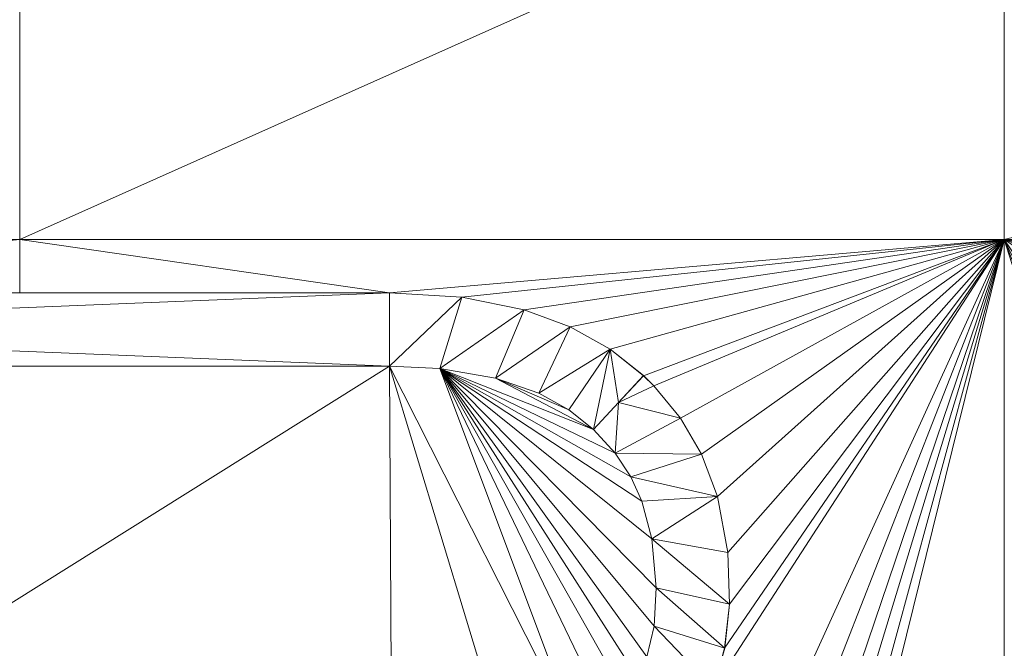
# Model space of a CAD drawing. Units: inches. Extents: x -1680.2 to -1632.2, y 1136.2 to 1172.2.
# Drawn here: x -1673.4 to -1673.3, y 1142.7 to 1142.7 of the extents above; entities that cross this region are included whole.
import ezdxf

# ---------------------------------------------------------------- set-up
doc = ezdxf.new("R2010")
doc.units = ezdxf.units.IN
doc.header["$MEASUREMENT"] = 0
doc.layers.add('Glass', color=132, linetype='Continuous', lineweight=13)
doc.layers.add('Hardware Dimension', color=30, linetype='Continuous', lineweight=0)

# ---------------------------------------------------------------- blocks, each defined once
blk = doc.blocks.new('MESH')
at = {"layer": 'Hardware Dimension', "extrusion": (1.16748e-07, 5.20715e-08, 1), "elevation": 3.175, "flags": 128}
blk.add_lwpolyline([(72.4515, 64.6987), (74.1548, 65.4584)], dxfattribs=at)
at = {"layer": 'Hardware Dimension', "extrusion": (0, 3.13827e-07, 1), "elevation": 3.175, "flags": 128}
blk.add_lwpolyline([(72.4515, 64.6987), (72.4515, 65.4584)], dxfattribs=at)
at = {"layer": 'Hardware Dimension', "extrusion": (0, 1.88302e-06, 1), "elevation": 3.1751, "flags": 128}
blk.add_lwpolyline([(74.1548, 64.6987), (74.1548, 65.4584)], dxfattribs=at)
at = {"layer": 'Hardware Dimension', "extrusion": (3.60161e-07, 8.75491e-08, 1), "elevation": 3.175, "flags": 128}
blk.add_lwpolyline([(74.1548, 64.6987), (77.28, 65.4584)], dxfattribs=at)
at = {"layer": 'Hardware Dimension', "extrusion": (-1.7105e-07, 1.87252e-12, 1), "elevation": 3.175, "flags": 128}
blk.add_lwpolyline([(72.4515, 64.6987), (71.0576, 64.6987)], dxfattribs=at)
at = {"layer": 'Hardware Dimension', "flags": 128}
for points, elevation in [([(72.4515, 64.6987), (71.528, 64.6068)], 3.175), ([(72.4515, 64.6987), (72.4515, 64.6068)], 3.175), ([(72.4515, 64.6987), (73.091, 64.6068)], 3.175), ([(72.4515, 64.6987), (72.4515, 64.6987)], 3.175), ([(74.1548, 64.6987), (74.1548, 64.6987)], 3.175), ([(71.528, 64.6068), (72.4515, 64.6068)], 3.175), ([(71.528, 64.5433), (73.091, 64.6068)], 3.048), ([(71.528, 64.6068), (73.091, 64.6068)], 3.048), ([(72.4515, 64.6068), (73.091, 64.6068)], 3.175), ([(72.4515, 64.6068), (72.4515, 64.6068)], 3.175), ([(73.091, 64.6068), (73.2165, 64.5991)], 3.175), ([(73.091, 64.6068), (73.091, 64.4798)], 3.048), ([(73.091, 64.6068), (73.2165, 64.5991)], 3.048), ([(73.091, 64.6068), (73.091, 64.6068)], 3.175), ([(73.091, 64.6068), (73.091, 64.6068)], 3.048), ([(73.091, 64.4798), (73.2165, 64.5991)], 3.048), ([(73.2165, 64.5991), (73.1782, 64.4756)], 3.048), ([(73.324, 64.5772), (73.2165, 64.5991)], 3.175), ([(73.2165, 64.5991), (73.324, 64.5772)], 3.048), ([(73.2165, 64.5991), (73.2165, 64.5991)], 3.175), ([(73.2165, 64.5991), (73.2165, 64.5991)], 3.048), ([(73.1782, 64.4756), (73.324, 64.5772)], 3.048), ([(73.324, 64.5772), (73.2747, 64.459)], 3.048), ([(73.324, 64.5772), (73.4039, 64.5477)], 3.175), ([(73.324, 64.5772), (73.4039, 64.5477)], 3.048), ([(73.324, 64.5772), (73.324, 64.5772)], 3.175), ([(73.324, 64.5772), (73.324, 64.5772)], 3.048), ([(71.528, 64.5433), (73.091, 64.4798)], 3.048), ([(73.2747, 64.459), (73.4039, 64.5477)], 3.048), ([(73.4039, 64.5477), (73.3497, 64.433)], 3.048), ([(73.4039, 64.5477), (73.4727, 64.5093)], 3.175), ([(73.4727, 64.5093), (73.4039, 64.5477)], 3.048), ([(73.4039, 64.5477), (73.4039, 64.5477)], 3.175), ([(73.4039, 64.5477), (73.4039, 64.5477)], 3.048), ([(73.4727, 64.5093), (73.3497, 64.433)], 3.048), ([(73.4727, 64.5093), (73.4014, 64.4045)], 3.048), ([(73.4727, 64.5093), (73.444, 64.3705)], 3.048), ([(73.5306, 64.4634), (73.4727, 64.5093)], 3.048), ([(73.4874, 64.4169), (73.4727, 64.5093)], 3.048), ([(73.4727, 64.5093), (73.4727, 64.5093)], 3.175), ([(73.4727, 64.5093), (73.4727, 64.5093)], 3.048), ([(71.5915, 64.4798), (73.091, 64.4798)], 3.048), ([(73.091, 64.4798), (73.1782, 64.4756)], 3.048), ([(73.091, 64.4798), (73.091, 64.4798)], 3.048), ([(73.091, 64.4798), (73.091, 64.4798)], 3.175), ([(73.1781, 64.4756), (73.1781, 64.4756)], 3.175), ([(73.1782, 64.4756), (73.2747, 64.459)], 3.048), ([(73.1782, 64.4756), (73.1782, 64.4756)], 3.048), ([(73.2747, 64.459), (73.3497, 64.433)], 3.048), ([(73.2747, 64.459), (73.3497, 64.433)], 3.175), ([(73.444, 64.3705), (73.2747, 64.459)], 3.175), ([(73.2747, 64.459), (73.4014, 64.4045)], 3.175), ([(73.2747, 64.459), (73.2747, 64.459)], 3.048), ([(73.2747, 64.459), (73.2747, 64.459)], 3.175), ([(73.4874, 64.4169), (73.5306, 64.4634)], 3.048), ([(73.5306, 64.4634), (73.5483, 64.446)], 3.048), ([(73.5306, 64.4634), (73.5306, 64.4634)], 3.175), ([(73.5306, 64.4634), (73.5306, 64.4634)], 3.048), ([(73.4874, 64.4169), (73.5483, 64.446)], 3.048), ([(73.5946, 64.3899), (73.5483, 64.446)], 3.175), ([(73.5483, 64.446), (73.5946, 64.39)], 3.048), ([(73.5483, 64.446), (73.5483, 64.446)], 3.175), ([(73.5483, 64.446), (73.5483, 64.446)], 3.048), ([(73.3497, 64.433), (73.4014, 64.4045)], 3.048), ([(73.3497, 64.433), (73.4014, 64.4045)], 3.175), ([(73.3497, 64.433), (73.3497, 64.433)], 3.048), ([(73.3497, 64.433), (73.3497, 64.433)], 3.175), ([(73.444, 64.3705), (73.4014, 64.4045)], 3.048), ([(73.444, 64.3705), (73.4014, 64.4045)], 3.175), ([(73.4014, 64.4045), (73.4014, 64.4045)], 3.048), ([(73.4014, 64.4045), (73.4014, 64.4045)], 3.175), ([(73.4874, 64.4169), (73.444, 64.3705)], 3.048), ([(73.4874, 64.4169), (73.4814, 64.3294)], 3.048), ([(73.4874, 64.4169), (73.5946, 64.39)], 3.048), ([(73.4874, 64.4169), (73.4874, 64.4169)], 3.048), ([(73.4874, 64.4169), (73.4874, 64.4169)], 3.175), ([(73.4814, 64.3294), (73.5946, 64.39)], 3.048), ([(73.6311, 64.3275), (73.5946, 64.39)], 3.048), ([(73.5946, 64.39), (73.5946, 64.39)], 3.048), ([(73.5946, 64.3899), (73.6311, 64.3275)], 3.175), ([(73.5946, 64.3899), (73.5946, 64.3899)], 3.175), ([(73.4814, 64.3294), (73.444, 64.3705)], 3.048), ([(73.444, 64.3705), (73.4814, 64.3294)], 3.175), ([(73.444, 64.3705), (73.444, 64.3705)], 3.048), ([(73.444, 64.3705), (73.444, 64.3705)], 3.175), ([(73.6311, 64.3275), (73.4814, 64.3294)], 3.048), ([(73.5086, 64.2884), (73.4814, 64.3294)], 3.048), ([(73.4814, 64.3294), (73.5086, 64.2884)], 3.175), ([(73.4814, 64.3294), (73.4814, 64.3294)], 3.048), ([(73.4814, 64.3294), (73.4814, 64.3294)], 3.175), ([(73.5086, 64.2884), (73.6311, 64.3275)], 3.048), ([(73.6584, 64.2544), (73.6311, 64.3275)], 3.048), ([(73.6311, 64.3275), (73.6311, 64.3275)], 3.175), ([(73.6311, 64.3275), (73.6311, 64.3275)], 3.048), ([(73.6584, 64.2544), (73.5086, 64.2884)], 3.048), ([(73.5277, 64.2465), (73.5086, 64.2884)], 3.048), ([(73.5086, 64.2884), (73.5277, 64.2465)], 3.175), ([(73.5086, 64.2884), (73.5086, 64.2884)], 3.048), ([(73.5086, 64.2884), (73.5086, 64.2884)], 3.175), ([(73.6584, 64.2544), (73.5277, 64.2465)], 3.048), ([(73.5449, 64.1814), (73.6584, 64.2544)], 3.048), ([(73.6584, 64.2544), (73.6764, 64.158)], 3.048), ([(73.6584, 64.2544), (73.6584, 64.2544)], 3.175), ([(73.6584, 64.2544), (73.6584, 64.2544)], 3.048), ([(73.5449, 64.1814), (73.5277, 64.2465)], 3.048), ([(73.5277, 64.2465), (73.5449, 64.1814)], 3.175), ([(73.5277, 64.2465), (73.5277, 64.2465)], 3.048), ([(73.5277, 64.2465), (73.5277, 64.2465)], 3.175), ([(73.5449, 64.1814), (73.6793, 64.0687)], 3.048), ([(73.5449, 64.1814), (73.5527, 64.0969)], 3.048), ([(73.5449, 64.1814), (73.6764, 64.158)], 3.048), ([(73.5449, 64.1814), (73.5527, 64.0969)], 3.175), ([(73.5449, 64.1814), (73.5449, 64.1814)], 3.048), ([(73.5449, 64.1814), (73.5449, 64.1814)], 3.175), ([(73.6764, 64.158), (73.6793, 64.0687)], 3.175), ([(73.6793, 64.0687), (73.6764, 64.158)], 3.048), ([(73.6764, 64.158), (73.6764, 64.158)], 3.175), ([(73.6764, 64.158), (73.6764, 64.158)], 3.048), ([(73.5488, 64.0304), (73.5527, 64.0969)], 3.048), ([(73.5527, 64.0969), (73.5488, 64.0304)], 3.175), ([(73.6711, 63.9923), (73.5527, 64.0969)], 3.048), ([(73.5527, 64.0969), (73.6793, 64.0687)], 3.048), ([(73.5527, 64.0969), (73.5527, 64.0969)], 3.048), ([(73.5527, 64.0969), (73.5527, 64.0969)], 3.175), ([(73.6793, 64.0687), (73.671, 63.9923)], 3.175), ([(73.6711, 63.9923), (73.6793, 64.0687)], 3.048), ([(73.6793, 64.0687), (73.6793, 64.0687)], 3.175), ([(73.6793, 64.0687), (73.6793, 64.0687)], 3.048), ([(73.5364, 63.9773), (73.5488, 64.0304)], 3.048), ([(73.5488, 64.0304), (73.5364, 63.9773)], 3.175), ([(73.6517, 63.9231), (73.5488, 64.0304)], 3.048), ([(73.5488, 64.0304), (73.6711, 63.9923)], 3.048), ([(73.5488, 64.0304), (73.5488, 64.0304)], 3.048), ([(73.5488, 64.0304), (73.5488, 64.0304)], 3.175), ([(73.6517, 63.9231), (73.671, 63.9923)], 3.175), ([(73.6517, 63.9231), (73.6711, 63.9923)], 3.048), ([(73.671, 63.9923), (73.671, 63.9923)], 3.175), ([(73.6711, 63.9923), (73.6711, 63.9923)], 3.048)]:
    blk.add_lwpolyline(points, dxfattribs=dict(at, elevation=elevation))
at = {"layer": 'Hardware Dimension', "extrusion": (-6.99863e-07, -9.40432e-12, 1), "elevation": 3.1749, "flags": 128}
blk.add_lwpolyline([(72.4515, 64.6987), (74.1548, 64.6987)], dxfattribs=at)
at = {"layer": 'Hardware Dimension', "extrusion": (-1.1123e-06, -9.6094e-08, 1), "elevation": 3.1749, "flags": 128}
blk.add_lwpolyline([(74.1548, 64.6987), (73.091, 64.6068)], dxfattribs=at)
at = {"layer": 'Hardware Dimension', "extrusion": (-1.25638e-06, -1.33425e-07, 1), "elevation": 3.1749, "flags": 128}
blk.add_lwpolyline([(74.1548, 64.6987), (73.2165, 64.5991)], dxfattribs=at)
at = {"layer": 'Hardware Dimension', "extrusion": (-1.40479e-06, -2.05514e-07, 1), "elevation": 3.1749, "flags": 128}
blk.add_lwpolyline([(73.324, 64.5772), (74.1548, 64.6987)], dxfattribs=at)
at = {"layer": 'Hardware Dimension', "extrusion": (-1.52592e-06, -3.06917e-07, 1), "elevation": 3.1749, "flags": 128}
blk.add_lwpolyline([(73.4039, 64.5477), (74.1548, 64.6987)], dxfattribs=at)
at = {"layer": 'Hardware Dimension', "extrusion": (-1.62261e-06, -4.5067e-07, 1), "elevation": 3.1749, "flags": 128}
blk.add_lwpolyline([(74.1548, 64.6987), (73.4727, 64.5093)], dxfattribs=at)
at = {"layer": 'Hardware Dimension', "extrusion": (-2.00659e-06, -7.56556e-07, 1), "elevation": 3.1748, "flags": 128}
blk.add_lwpolyline([(74.1548, 64.6987), (73.5306, 64.4634)], dxfattribs=at)
at = {"layer": 'Hardware Dimension', "extrusion": (-1.67476e-06, -6.97898e-07, 1), "elevation": 3.1748, "flags": 128}
blk.add_lwpolyline([(74.1548, 64.6987), (73.5483, 64.446)], dxfattribs=at)
at = {"layer": 'Hardware Dimension', "extrusion": (-4.22976e-07, -9.27228e-07, 1), "elevation": 3.1749, "flags": 128}
blk.add_lwpolyline([(74.1548, 64.6987), (73.5722, 63.4217)], dxfattribs=at)
at = {"layer": 'Hardware Dimension', "extrusion": (-1.63213e-06, -8.9962e-07, 1), "elevation": 3.1748, "flags": 128}
blk.add_lwpolyline([(74.1548, 64.6987), (73.5946, 64.3899)], dxfattribs=at)
at = {"layer": 'Hardware Dimension', "extrusion": (-1.51497e-06, -1.07387e-06, 1), "elevation": 3.1748, "flags": 128}
blk.add_lwpolyline([(74.1548, 64.6987), (73.6311, 64.3275)], dxfattribs=at)
at = {"layer": 'Hardware Dimension', "extrusion": (-3.04047e-07, -7.76689e-07, 1), "elevation": 3.1749, "flags": 128}
blk.add_lwpolyline([(74.1548, 64.6987), (73.6338, 63.3678)], dxfattribs=at)
at = {"layer": 'Hardware Dimension', "extrusion": (-7.01695e-07, -1.08188e-06, 1), "elevation": 3.1749, "flags": 128}
blk.add_lwpolyline([(74.1548, 64.6987), (73.6517, 63.9231)], dxfattribs=at)
at = {"layer": 'Hardware Dimension', "extrusion": (-1.6e-06, -1.43218e-06, 1), "elevation": 3.1748, "flags": 128}
blk.add_lwpolyline([(74.1548, 64.6987), (73.6584, 64.2544)], dxfattribs=at)
at = {"layer": 'Hardware Dimension', "extrusion": (-7.86623e-07, -1.1488e-06, 1), "elevation": 3.1749, "flags": 128}
blk.add_lwpolyline([(74.1548, 64.6987), (73.671, 63.9923)], dxfattribs=at)
at = {"layer": 'Hardware Dimension', "extrusion": (-1.09399e-06, -1.23658e-06, 1), "elevation": 3.1748, "flags": 128}
blk.add_lwpolyline([(74.1548, 64.6987), (73.6764, 64.158)], dxfattribs=at)
at = {"layer": 'Hardware Dimension', "extrusion": (-9.09723e-07, -1.20549e-06, 1), "elevation": 3.1749, "flags": 128}
blk.add_lwpolyline([(74.1548, 64.6987), (73.6793, 64.0687)], dxfattribs=at)
at = {"layer": 'Hardware Dimension', "extrusion": (-2.60915e-07, -7.6878e-07, 1), "elevation": 3.1749, "flags": 128}
blk.add_lwpolyline([(74.1548, 64.6987), (73.6829, 63.3083)], dxfattribs=at)
at = {"layer": 'Hardware Dimension', "extrusion": (-2.29925e-07, -7.55085e-07, 1), "elevation": 3.1749, "flags": 128}
blk.add_lwpolyline([(74.1548, 64.6987), (73.7148, 63.2539)], dxfattribs=at)
at = {"layer": 'Hardware Dimension', "extrusion": (-2.00097e-07, -7.33524e-07, 1), "elevation": 3.1749, "flags": 128}
blk.add_lwpolyline([(74.1548, 64.6987), (73.7422, 63.1861)], dxfattribs=at)
at = {"layer": 'Hardware Dimension', "extrusion": (-1.74289e-07, -7.04859e-07, 1), "elevation": 3.1749, "flags": 128}
blk.add_lwpolyline([(74.1548, 64.6987), (73.7607, 63.1049)], dxfattribs=at)
at = {"layer": 'Hardware Dimension', "extrusion": (0, -4.19629e-07, 1), "elevation": 3.175, "flags": 128}
blk.add_lwpolyline([(74.1548, 64.6987), (74.1548, 62.4261)], dxfattribs=at)
at = {"layer": 'Hardware Dimension', "extrusion": (7.88877e-07, -1.16521e-06, 1), "elevation": 3.175, "flags": 128}
blk.add_lwpolyline([(74.1548, 64.6987), (74.6297, 63.9972)], dxfattribs=at)
at = {"layer": 'Hardware Dimension', "extrusion": (5.55237e-07, -1.12084e-06, 1), "elevation": 3.175, "flags": 128}
blk.add_lwpolyline([(74.1548, 64.6987), (74.5778, 63.8447)], dxfattribs=at)
at = {"layer": 'Hardware Dimension', "extrusion": (1.27268e-06, -8.41054e-07, 1), "elevation": 3.175, "flags": 128}
blk.add_lwpolyline([(74.1548, 64.6987), (74.8067, 64.2679)], dxfattribs=at)
at = {"layer": 'Hardware Dimension', "extrusion": (1.31657e-06, -5.0052e-07, 1), "elevation": 3.1751, "flags": 128}
blk.add_lwpolyline([(74.1548, 64.6987), (74.9459, 64.398)], dxfattribs=at)
at = {"layer": 'Hardware Dimension', "extrusion": (1.23666e-06, -2.8684e-07, 1), "elevation": 3.1751, "flags": 128}
blk.add_lwpolyline([(74.1548, 64.6987), (75.0695, 64.4866)], dxfattribs=at)
at = {"layer": 'Hardware Dimension', "extrusion": (1.06949e-06, -1.11148e-07, 1), "elevation": 3.1751, "flags": 128}
blk.add_lwpolyline([(74.1548, 64.6987), (75.2575, 64.5841)], dxfattribs=at)
at = {"layer": 'Hardware Dimension', "extrusion": (2.81184e-07, -8.79628e-07, 1), "elevation": 3.175, "flags": 128}
blk.add_lwpolyline([(74.1548, 64.6987), (74.5478, 63.4691)], dxfattribs=at)
at = {"layer": 'Hardware Dimension', "extrusion": (3.93671e-07, -1.01639e-06, 1), "elevation": 3.175, "flags": 128}
blk.add_lwpolyline([(74.1548, 64.6987), (74.5498, 63.6789)], dxfattribs=at)
at = {"layer": 'Hardware Dimension', "extrusion": (9.18966e-07, -3.67844e-08, 1), "elevation": 3.1751, "flags": 128}
blk.add_lwpolyline([(74.1548, 64.6987), (75.4499, 64.6469)], dxfattribs=at)
at = {"layer": 'Hardware Dimension', "extrusion": (7.83256e-07, -8.19515e-09, 1), "elevation": 3.1751, "flags": 128}
blk.add_lwpolyline([(74.1548, 64.6987), (75.6766, 64.6828)], dxfattribs=at)
at = {"layer": 'Hardware Dimension', "extrusion": (6.9771e-07, -4.41174e-09, 1), "elevation": 3.1751, "flags": 128}
blk.add_lwpolyline([(74.1548, 64.6987), (75.8633, 64.6879)], dxfattribs=at)
at = {"layer": 'Hardware Dimension', "extrusion": (5.34021e-07, -1.30367e-12, 1), "elevation": 3.175, "flags": 128}
blk.add_lwpolyline([(74.1548, 64.6987), (77.28, 64.6987)], dxfattribs=at)
at = {"layer": 'Hardware Dimension', "extrusion": (-0.136251, 0, 0.990674), "elevation": -6.7262, "flags": 128}
blk.add_lwpolyline([(-64.6068, 72.2084), (-64.6068, 71.2763)], dxfattribs=at)
at = {"layer": 'Hardware Dimension', "extrusion": (0.194781, 2.32369e-06, 0.980847), "elevation": 17.2265, "flags": 128}
blk.add_lwpolyline([(64.6059, -70.4461), (64.6059, -71.0981)], dxfattribs=at)
at = {"layer": 'Hardware Dimension', "extrusion": (1, 0, 0), "flags": 128}
for points, elevation in [([(64.6068, 3.175), (64.6068, 3.048)], 73.091), ([(64.5093, 3.175), (64.5093, 3.048)], 73.4727), ([(64.459, 3.048), (64.459, 3.175)], 73.2747), ([(64.446, 3.175), (64.446, 3.048)], 73.5483), ([(64.4045, 3.048), (64.4045, 3.175)], 73.4014), ([(64.4169, 3.048), (64.4169, 3.175)], 73.4874), ([(64.3705, 3.048), (64.3705, 3.175)], 73.444), ([(64.3294, 3.048), (64.3294, 3.175)], 73.4814), ([(64.3275, 3.175), (64.3275, 3.048)], 73.6311), ([(64.2884, 3.048), (64.2884, 3.175)], 73.5086), ([(64.2465, 3.048), (64.2465, 3.175)], 73.5277), ([(64.1814, 3.048), (64.1814, 3.175)], 73.5449), ([(64.158, 3.175), (64.158, 3.048)], 73.6764), ([(64.0304, 3.048), (64.0304, 3.175)], 73.5488)]:
    blk.add_lwpolyline(points, dxfattribs=dict(at, elevation=elevation))
at = {"layer": 'Hardware Dimension', "extrusion": (0.709149, -0.043654, 0.703706), "elevation": 51.2463, "flags": 128}
blk.add_lwpolyline([(68.9756, -46.2882), (68.9756, -46.4669)], dxfattribs=at)
at = {"layer": 'Hardware Dimension', "extrusion": (0.741648, -0.151194, 0.653528), "elevation": 46.6088, "flags": 128}
blk.add_lwpolyline([(77.9225, -36.0484), (77.9225, -36.2162)], dxfattribs=at)
at = {"layer": 'Hardware Dimension', "extrusion": (0, 1, 6.00741e-05), "flags": 128}
for points, elevation in [([(-73.2165, 3.1711), (-73.2165, 3.0441)], 64.5993), ([(-73.091, 3.0441), (-73.091, 3.1711)], 64.48), ([(-73.5946, 3.1711), (-73.5946, 3.0441)], 64.3901), ([(-73.6793, 3.1712), (-73.6793, 3.0442)], 64.0688)]:
    blk.add_lwpolyline(points, dxfattribs=dict(at, elevation=elevation))
at = {"layer": 'Hardware Dimension', "extrusion": (0.779102, -0.287229, 0.557224), "elevation": 40.3476, "flags": 128}
blk.add_lwpolyline([(85.9541, -23.2521), (85.9541, -23.405)], dxfattribs=at)
at = {"layer": 'Hardware Dimension', "extrusion": (1, 0, 6.00741e-05), "elevation": 73.3242, "flags": 128}
blk.add_lwpolyline([(64.5772, 3.1706), (64.5772, 3.0436)], dxfattribs=at)
at = {"layer": 'Hardware Dimension', "extrusion": (0.741916, -0.414278, 0.527195), "elevation": 29.3927, "flags": 128}
blk.add_lwpolyline([(92.1437, -14.4993), (92.1437, -14.6487)], dxfattribs=at)
at = {"layer": 'Hardware Dimension', "extrusion": (1, 0, 6.0074e-05), "elevation": 73.4041, "flags": 128}
blk.add_lwpolyline([(64.5477, 3.1706), (64.5477, 3.0436)], dxfattribs=at)
at = {"layer": 'Hardware Dimension', "extrusion": (2.52887e-06, -2.00523e-06, 1), "elevation": 3.1751, "flags": 128}
blk.add_lwpolyline([(73.4727, 64.5093), (73.5306, 64.4634)], dxfattribs=at)
at = {"layer": 'Hardware Dimension', "extrusion": (0.677386, -0.536963, 0.50281), "elevation": 16.7267, "flags": 128}
blk.add_lwpolyline([(96.1941, -6.0567), (96.1941, -6.2036)], dxfattribs=at)
at = {"layer": 'Hardware Dimension', "extrusion": (-0.084396, 4.29422e-07, 0.996432), "elevation": -3.0049, "flags": 128}
blk.add_lwpolyline([(-64.4802, 71.593), (-64.4802, 73.0978)], dxfattribs=at)
at = {"layer": 'Hardware Dimension', "extrusion": (1.59006e-07, -8.09048e-13, 1), "elevation": 3.175, "flags": 128}
blk.add_lwpolyline([(71.5915, 64.4798), (73.091, 64.4798)], dxfattribs=at)
at = {"layer": 'Hardware Dimension', "extrusion": (1.2667e-07, 7.92516e-08, 1), "elevation": 3.175, "flags": 128}
blk.add_lwpolyline([(71.7383, 63.6335), (73.091, 64.4798)], dxfattribs=at)
at = {"layer": 'Hardware Dimension', "extrusion": (2.72881e-06, -1.32321e-07, 1), "elevation": 3.1752, "flags": 128}
blk.add_lwpolyline([(73.091, 64.4798), (73.1781, 64.4756)], dxfattribs=at)
at = {"layer": 'Hardware Dimension', "extrusion": (-0.823203, 0.039989, 0.566337), "elevation": -55.864, "flags": 128}
blk.add_lwpolyline([(-67.9503, 42.0856), (-67.9503, 42.2397)], dxfattribs=at)
at = {"layer": 'Hardware Dimension', "extrusion": (-1.61003e-09, 2.81702e-07, 1), "elevation": 3.175, "flags": 128}
blk.add_lwpolyline([(73.0958, 63.6335), (73.091, 64.4798)], dxfattribs=at)
at = {"layer": 'Hardware Dimension', "extrusion": (-9.06331e-08, 2.98348e-07, 1), "elevation": 3.175, "flags": 128}
blk.add_lwpolyline([(73.091, 64.4798), (73.3132, 63.7482)], dxfattribs=at)
at = {"layer": 'Hardware Dimension', "extrusion": (-1.47498e-07, 2.90707e-07, 1), "elevation": 3.175, "flags": 128}
blk.add_lwpolyline([(73.091, 64.4798), (73.4219, 63.8276)], dxfattribs=at)
at = {"layer": 'Hardware Dimension', "extrusion": (0.707107, 0.707107, 8.49578e-05), "elevation": 97.3362, "flags": 128}
blk.add_lwpolyline([(-6.1536, 3.0397), (-6.1536, 3.1667)], dxfattribs=at)
at = {"layer": 'Hardware Dimension', "extrusion": (-4.79914e-06, 8.21984e-07, 1), "elevation": 3.1747, "flags": 128}
blk.add_lwpolyline([(73.1782, 64.4756), (73.2747, 64.459)], dxfattribs=at)
at = {"layer": 'Hardware Dimension', "extrusion": (-6.29546e-07, 6.36419e-07, 1), "elevation": 3.175, "flags": 128}
blk.add_lwpolyline([(73.5528, 64.0969), (73.1781, 64.4756)], dxfattribs=at)
at = {"layer": 'Hardware Dimension', "extrusion": (-5.26663e-07, 6.32546e-07, 1), "elevation": 3.175, "flags": 128}
blk.add_lwpolyline([(73.5488, 64.0304), (73.1781, 64.4756)], dxfattribs=at)
at = {"layer": 'Hardware Dimension', "extrusion": (-2.42494e-07, 6.44638e-07, 1), "elevation": 3.175, "flags": 128}
blk.add_lwpolyline([(73.4219, 63.8276), (73.1781, 64.4756)], dxfattribs=at)
at = {"layer": 'Hardware Dimension', "extrusion": (-3.08549e-07, 6.39079e-07, 1), "elevation": 3.175, "flags": 128}
blk.add_lwpolyline([(73.4703, 63.8705), (73.1781, 64.4756)], dxfattribs=at)
at = {"layer": 'Hardware Dimension', "extrusion": (-3.60066e-07, 6.33986e-07, 1), "elevation": 3.175, "flags": 128}
blk.add_lwpolyline([(73.5011, 63.9069), (73.1781, 64.4756)], dxfattribs=at)
at = {"layer": 'Hardware Dimension', "extrusion": (-4.04509e-07, 6.313e-07, 1), "elevation": 3.175, "flags": 128}
blk.add_lwpolyline([(73.5213, 63.9401), (73.1781, 64.4756)], dxfattribs=at)
at = {"layer": 'Hardware Dimension', "extrusion": (-4.53583e-07, 6.30921e-07, 1), "elevation": 3.175, "flags": 128}
blk.add_lwpolyline([(73.5364, 63.9773), (73.1781, 64.4756)], dxfattribs=at)
at = {"layer": 'Hardware Dimension', "extrusion": (-7.91173e-07, 6.34601e-07, 1), "elevation": 3.175, "flags": 128}
blk.add_lwpolyline([(73.5449, 64.1814), (73.1781, 64.4756)], dxfattribs=at)
at = {"layer": 'Hardware Dimension', "extrusion": (-9.54375e-07, 6.25342e-07, 1), "elevation": 3.175, "flags": 128}
blk.add_lwpolyline([(73.5277, 64.2465), (73.1781, 64.4756)], dxfattribs=at)
at = {"layer": 'Hardware Dimension', "extrusion": (-1.09253e-06, 6.1892e-07, 1), "elevation": 3.175, "flags": 128}
blk.add_lwpolyline([(73.5086, 64.2884), (73.1781, 64.4756)], dxfattribs=at)
at = {"layer": 'Hardware Dimension', "extrusion": (-1.27587e-06, 6.15221e-07, 1), "elevation": 3.1749, "flags": 128}
blk.add_lwpolyline([(73.4814, 64.3294), (73.1781, 64.4756)], dxfattribs=at)
at = {"layer": 'Hardware Dimension', "extrusion": (-1.55132e-06, 6.13076e-07, 1), "elevation": 3.1749, "flags": 128}
blk.add_lwpolyline([(73.444, 64.3705), (73.1781, 64.4756)], dxfattribs=at)
at = {"layer": 'Hardware Dimension', "extrusion": (-0.780539, 0.133761, 0.610628), "elevation": -46.6329, "flags": 128}
blk.add_lwpolyline([(-75.9095, 39.8064), (-75.9095, 39.9667)], dxfattribs=at)
at = {"layer": 'Hardware Dimension', "extrusion": (-0.801188, 0.277877, 0.529983), "elevation": -39.1797, "flags": 128}
blk.add_lwpolyline([(-84.9109, 28.0806), (-84.9109, 28.2304)], dxfattribs=at)
at = {"layer": 'Hardware Dimension', "extrusion": (-0.608775, -0.655314, 0.447165), "elevation": -85.5876, "flags": 128}
blk.add_lwpolyline([(9.9972, 46.3377), (9.9972, 46.1957)], dxfattribs=at)
at = {"layer": 'Hardware Dimension', "extrusion": (2.5558e-06, 2.75118e-06, 1), "elevation": 3.1754, "flags": 128}
blk.add_lwpolyline([(73.5306, 64.4634), (73.4874, 64.4169)], dxfattribs=at)
at = {"layer": 'Hardware Dimension', "extrusion": (-6.85208e-06, 6.73685e-06, 1), "elevation": 3.1749, "flags": 128}
blk.add_lwpolyline([(73.5306, 64.4634), (73.5483, 64.446)], dxfattribs=at)
at = {"layer": 'Hardware Dimension', "extrusion": (0.707107, 0.707107, 8.49577e-05), "elevation": 97.5768, "flags": 128}
blk.add_lwpolyline([(-6.4115, 3.1667), (-6.4115, 3.0397)], dxfattribs=at)
at = {"layer": 'Hardware Dimension', "extrusion": (0.699847, -0.688077, 0.191742), "elevation": 7.7132, "flags": 128}
blk.add_lwpolyline([(97.5186, 1.7281), (97.5186, 1.5987)], dxfattribs=at)
at = {"layer": 'Hardware Dimension', "extrusion": (0.552726, -0.669156, 0.496713), "elevation": -0.8953, "flags": 128}
blk.add_lwpolyline([(97.7472, 4.1706), (97.7472, 4.0243)], dxfattribs=at)
at = {"layer": 'Hardware Dimension', "extrusion": (0.707107, 0.707107, 8.49576e-05), "elevation": 97.4274, "flags": 128}
blk.add_lwpolyline([(-6.305, 3.0397), (-6.305, 3.1667)], dxfattribs=at)
at = {"layer": 'Hardware Dimension', "extrusion": (-0.79382, 0.438059, 0.421846), "elevation": -28.7152, "flags": 128}
blk.add_lwpolyline([(-91.8525, 16.7221), (-91.8525, 16.8622)], dxfattribs=at)
at = {"layer": 'Hardware Dimension', "extrusion": (-0.718385, 0.573113, 0.394289), "elevation": -14.6177, "flags": 128}
blk.add_lwpolyline([(-96.1217, 9.5884), (-96.1217, 9.7266)], dxfattribs=at)
at = {"layer": 'Hardware Dimension', "extrusion": (0.438133, -0.750418, 0.494887), "elevation": -14.5039, "flags": 128}
blk.add_lwpolyline([(96.0208, 11.914), (96.0208, 11.7679)], dxfattribs=at)
at = {"layer": 'Hardware Dimension', "extrusion": (-0.615901, 0.678132, 0.401003), "elevation": -0.3603, "flags": 128}
blk.add_lwpolyline([(-97.6453, 3.4849), (-97.6453, 3.6236)], dxfattribs=at)
at = {"layer": 'Hardware Dimension', "extrusion": (-0.515658, 0.777032, 0.360995), "elevation": 13.1951, "flags": 128}
blk.add_lwpolyline([(-96.7966, -1.8394), (-96.7966, -1.7032)], dxfattribs=at)
at = {"layer": 'Hardware Dimension', "extrusion": (1.07156e-06, -2.86179e-06, 1), "elevation": 3.1749, "flags": 128}
blk.add_lwpolyline([(73.631, 64.3275), (73.6584, 64.2544)], dxfattribs=at)
at = {"layer": 'Hardware Dimension', "extrusion": (0.298749, -0.797942, 0.523486), "elevation": -27.6703, "flags": 128}
blk.add_lwpolyline([(91.5117, 20.7269), (91.5117, 20.5778)], dxfattribs=at)
at = {"layer": 'Hardware Dimension', "extrusion": (-0.390961, 0.855004, 0.34076), "elevation": 27.2665, "flags": 128}
blk.add_lwpolyline([(-93.5855, -6.6408), (-93.5855, -6.5057)], dxfattribs=at)
at = {"layer": 'Hardware Dimension', "extrusion": (-4.44546e-07, 2.3888e-06, 1), "elevation": 3.1751, "flags": 128}
blk.add_lwpolyline([(73.6764, 64.1579), (73.6584, 64.2544)], dxfattribs=at)
at = {"layer": 'Hardware Dimension', "extrusion": (0.144777, -0.77797, 0.611394), "elevation": -37.3828, "flags": 128}
blk.add_lwpolyline([(84.1708, 32.8949), (84.1708, 32.7344)], dxfattribs=at)
at = {"layer": 'Hardware Dimension', "extrusion": (0, -1, 6.00742e-05), "elevation": -64.2542, "flags": 128}
blk.add_lwpolyline([(73.6584, 3.1789), (73.6584, 3.0519)], dxfattribs=at)
at = {"layer": 'Hardware Dimension', "extrusion": (-0.225456, 0.854191, 0.468537), "elevation": 39.7297, "flags": 128}
blk.add_lwpolyline([(-87.4888, -17.6206), (-87.4888, -17.4769)], dxfattribs=at)
at = {"layer": 'Hardware Dimension', "extrusion": (-0.07696, 0.827803, 0.555715), "elevation": 49.1634, "flags": 128}
blk.add_lwpolyline([(-79.1703, -29.1961), (-79.1703, -29.0433)], dxfattribs=at)
at = {"layer": 'Hardware Dimension', "extrusion": (0.026893, -0.817471, 0.575342), "elevation": -48.6392, "flags": 128}
blk.add_lwpolyline([(75.746, 38.0959), (75.746, 37.9407)], dxfattribs=at)
at = {"layer": 'Hardware Dimension', "extrusion": (0.052112, 0.883974, 0.464622), "elevation": 61.9091, "flags": 128}
blk.add_lwpolyline([(-69.6532, -29.0413), (-69.6532, -28.8979)], dxfattribs=at)
at = {"layer": 'Hardware Dimension', "extrusion": (0, 1, 6.0074e-05), "elevation": 64.0971, "flags": 128}
blk.add_lwpolyline([(-73.5527, 3.0441), (-73.5527, 3.1711)], dxfattribs=at)
at = {"layer": 'Hardware Dimension', "extrusion": (-0.091847, -0.850672, 0.517611), "elevation": -59.6253, "flags": 128}
blk.add_lwpolyline([(66.376, 39.7815), (66.376, 39.6331)], dxfattribs=at)
at = {"layer": 'Hardware Dimension', "extrusion": (0.210343, 0.894567, 0.394343), "elevation": 73.9518, "flags": 128}
blk.add_lwpolyline([(-56.9403, -28.4172), (-56.9403, -28.279)], dxfattribs=at)
at = {"layer": 'Hardware Dimension', "extrusion": (0.894427, 0.447214, 6.71648e-05), "elevation": 94.5118, "flags": 128}
blk.add_lwpolyline([(24.2897, 3.1687), (24.2897, 3.0417)], dxfattribs=at)

msp = doc.modelspace()

# ---------------------------------------------------------------- block references
at = {"layer": 'Hardware Dimension', "xscale": 0.03936985155420763, "yscale": 0.03936985155420763, "zscale": 0.03936985155420763}
msp.add_blockref('MESH', (-1676.203554, 1140.168704, 0.245), dxfattribs=at)

# ---------------------------------------------------------------- meshes
at = {"layer": 'Glass'}
mesh = msp.add_polyface(dxfattribs=at)
corners = [(-1680.193569, 1172.168704, 0.0625), (-1680.193569, 1136.168704, 0.0625), (-1680.193569, 1136.168704, 0.1875), (-1680.193569, 1172.168704, 0.1875), (-1632.193569, 1136.168704, 0.0625), (-1632.193569, 1136.168704, 0.1875), (-1632.193569, 1172.168704, 0.0625), (-1632.193569, 1172.168704, 0.1875), (-1680.131069, 1136.231204, 0.25), (-1632.256069, 1136.231204, 0.25), (-1680.131069, 1172.106204, 0.25), (-1632.256069, 1172.106204, 0.25), (-1632.256069, 1172.106204), (-1632.256069, 1136.231204), (-1680.131069, 1136.231204), (-1680.131069, 1172.106204)]
mesh.append_faces([[corners[k] for k in face] for face in [(0, 1, 2, 3), (1, 4, 5, 2), (4, 6, 7, 5), (8, 2, 5, 9), (10, 8, 9, 11), (7, 11, 9, 5), (3, 10, 11, 7), (3, 2, 8, 10), (6, 0, 3, 7), (12, 6, 4, 13), (14, 15, 12, 13), (1, 14, 13, 4), (15, 0, 6, 12), (15, 14, 1, 0)]])

doc.saveas('drawing.dxf')
